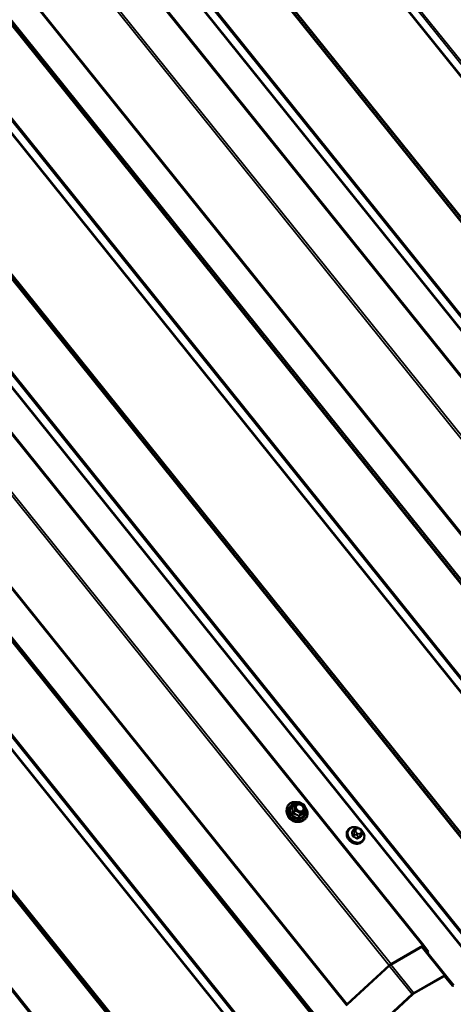
# Model space of a CAD drawing. Units: inches. Extents: x 0.6 to 33.4, y 0.6 to 21.4.
# Drawn here: x 29.6 to 30.8, y 14.7 to 17.4 of the extents above; entities that cross this region are included whole.
import ezdxf

# ---------------------------------------------------------------- set-up
doc = ezdxf.new("R2010")
doc.units = ezdxf.units.IN
doc.header["$LTSCALE"] = 2
doc.header["$MEASUREMENT"] = 0
doc.layers.add('Visible (ANSI)', color=7, linetype='Continuous', lineweight=50)
doc.layers.add('Visible Narrow (ANSI)', color=7, linetype='Continuous', lineweight=35)

msp = doc.modelspace()

# ---------------------------------------------------------------- linework, layer by layer
at = {"layer": 'Visible (ANSI)'}
for p, q in [((31.72849, 15.33025), (27.99302, 19.97725)), ((30.74697, 14.877), (27.07378, 19.44652)), ((30.39457, 15.25928), (30.38965, 15.25228)), ((30.39515, 15.25981), (30.40641, 15.26631)), ((30.40814, 15.26635), (30.42222, 15.25909)), ((30.42316, 15.25785), (30.42598, 15.24409)), ((30.37458, 15.24616), (30.37535, 15.25043)), ((30.42569, 15.24269), (30.42076, 15.23569)), ((30.41763, 15.2159), (30.42139, 15.21807)), ((30.54173, 15.19138), (30.54067, 15.18987)), ((30.55608, 15.19114), (30.55267, 15.18629)), ((30.56058, 15.19462), (30.5622, 15.19555)), ((30.57147, 15.19548), (30.5735, 15.19444)), ((30.57916, 15.17833), (30.57575, 15.17348)), ((30.5792, 15.18718), (30.57961, 15.1852)), ((30.58264, 15.16263), (30.58158, 15.16112)), ((30.74311, 14.8746), (30.65703, 14.8249)), ((30.65816, 14.82651), (30.74424, 14.87621)), ((30.80625, 14.79654), (30.74338, 14.87475)), ((30.744, 14.87501), (30.75758, 14.85812)), ((30.75758, 14.85812), (30.74448, 14.87499)), ((30.74697, 14.877), (30.76008, 14.86012)), ((30.76008, 14.86012), (30.75758, 14.85812)), ((30.53874, 14.71721), (30.65357, 14.82307)), ((30.65473, 14.82318), (30.53991, 14.71732)), ((30.71934, 14.74619), (30.80239, 14.79414)), ((30.80352, 14.79575), (30.72047, 14.7478)), ((30.80305, 14.79447), (30.82497, 14.76721)), ((30.80376, 14.79453), (30.82497, 14.76721)), ((30.82746, 14.76921), (30.80625, 14.79654)), ((30.71587, 14.74436), (30.60105, 14.6385)), ((30.60222, 14.63861), (30.71704, 14.74447))]:
    msp.add_line(p, q, dxfattribs=at)
for centre, start, end in [((30.39605, 15.25825), 120, 144.89589), ((30.40731, 15.26475), 62.73018, 120), ((30.4214, 15.25749), 11.56499, 62.73018), ((30.42421, 15.24373), 324.89589, 11.56499)]:
    msp.add_arc(centre, 0.0018, start, end, dxfattribs=at)
for centre, major_axis, ratio, start_param, end_param in [((30.74198, 14.87299), (-0.00249, -0.002), 0.2113228, 3.1379974, 4.0804752), ((30.74198, 14.87299), (0.00499, 0.00401), 0.2113228, 6.27959, 7.2220678), ((30.6559, 14.82329), (0.00499, 0.00401), 0.2113228, 0.9388825, 1.8813603), ((30.6559, 14.82329), (0.00249, 0.002), 0.2113228, 0.9388825, 1.8813603), ((30.80126, 14.79253), (0.00249, 0.002), 0.211323, 6.27959, 7.2220678), ((30.80126, 14.79253), (0.00499, 0.00401), 0.211323, 6.27959, 7.2220678), ((30.71821, 14.74458), (-0.00499, -0.00401), 0.211323, 4.0804752, 5.022953), ((30.71821, 14.74458), (0.00249, 0.002), 0.211323, 0.9388825, 1.8813603), ((30.82996, 14.77122), (-0.00499, -0.00401), 0.211323, 6.27959, 7.2220678), ((30.53758, 14.7171), (-0.00499, -0.00401), 0.2113228, 0.9388825, 1.8813603)]:
    msp.add_ellipse(centre, major_axis=major_axis, ratio=ratio, start_param=start_param, end_param=end_param, dxfattribs=at)
for points, knots in [([(30.37535, 15.25043), (30.37581, 15.25302), (30.37675, 15.25545), (30.37949, 15.25972), (30.38127, 15.26157), (30.38551, 15.26452), (30.38796, 15.26562), (30.3933, 15.26698), (30.3962, 15.26722), (30.40132, 15.26688), (30.40351, 15.2665), (30.40568, 15.26589)], [4.0106322, 4.0106322, 4.0106322, 4.0106322, 4.3272424, 4.3272424, 4.641028, 4.641028, 4.9567235, 4.9567235, 5.2764603, 5.2764603, 5.5104567, 5.5104567, 5.5104567, 5.5104567]), ([(30.42393, 15.25408), (30.42588, 15.25176), (30.4275, 15.24923), (30.42996, 15.24388), (30.43077, 15.24105), (30.43142, 15.23549), (30.43126, 15.23277), (30.42998, 15.2277), (30.42887, 15.22536), (30.42584, 15.2213), (30.42392, 15.21958), (30.42159, 15.21819), (30.42149, 15.21813), (30.42139, 15.21807)], [6.2571991, 6.2571991, 6.2571991, 6.2571991, 6.5680252, 6.5680252, 6.8903398, 6.8903398, 7.2102695, 7.2102695, 7.5261295, 7.5261295, 7.8398969, 7.8398969, 7.8539852, 7.8539852, 7.8539852, 7.8539852]), ([(30.41763, 15.2159), (30.41549, 15.21467), (30.41308, 15.21381), (30.40791, 15.21288), (30.40514, 15.21284), (30.39952, 15.21357), (30.39667, 15.21436), (30.3912, 15.21671), (30.38858, 15.21826), (30.38384, 15.22198), (30.38172, 15.22414), (30.37819, 15.22885), (30.37679, 15.2314), (30.37485, 15.23664), (30.37432, 15.23932), (30.37422, 15.24338), (30.37433, 15.24479), (30.37458, 15.24616)], [1.5707999, 1.5707999, 1.5707999, 1.5707999, 1.8836578, 1.8836578, 2.2044834, 2.2044834, 2.529795, 2.529795, 2.85651, 2.85651, 3.1834163, 3.1834163, 3.509794, 3.509794, 3.8337504, 3.8337504, 4.0106322, 4.0106322, 4.0106322, 4.0106322]), ([(30.40065, 15.21347), (30.40007, 15.21348), (30.39949, 15.21351), (30.39679, 15.21377), (30.39463, 15.21429), (30.39047, 15.21592), (30.38845, 15.21703), (30.38478, 15.21971), (30.38312, 15.22129), (30.38031, 15.22476), (30.37917, 15.22665), (30.37824, 15.22886), (30.37814, 15.22911), (30.37805, 15.22936)], [2.0775032, 2.0775032, 2.0775032, 2.0775032, 2.1658199, 2.1658199, 2.4891377, 2.4891377, 2.8135067, 2.8135067, 3.1380502, 3.1380502, 3.4623478, 3.4623478, 3.5039289, 3.5039289, 3.5039289, 3.5039289]), ([(30.41457, 15.24101), (30.4135, 15.24085), (30.41234, 15.24085), (30.41, 15.2412), (30.40882, 15.24154), (30.40654, 15.24253), (30.40544, 15.24317), (30.40343, 15.2447), (30.40253, 15.24558), (30.40101, 15.24749), (30.40039, 15.24852), (30.39962, 15.2503), (30.39939, 15.25105), (30.39924, 15.25179)], [1.9098011, 1.9098011, 1.9098011, 1.9098011, 2.2252455, 2.2252455, 2.5333928, 2.5333928, 2.839825, 2.839825, 3.1460592, 3.1460592, 3.4527597, 3.4527597, 3.671631, 3.671631, 3.671631, 3.671631]), ([(30.58158, 15.16112), (30.58037, 15.15939), (30.57882, 15.15791), (30.57519, 15.15555), (30.57312, 15.15468), (30.56861, 15.15365), (30.56617, 15.15349), (30.56119, 15.15393), (30.55865, 15.15452), (30.55373, 15.15641), (30.55135, 15.1577), (30.547, 15.16085), (30.54504, 15.16271), (30.54172, 15.16681), (30.54036, 15.16905), (30.53842, 15.17368), (30.53783, 15.17607), (30.53749, 15.18074), (30.53773, 15.18303), (30.53889, 15.18685), (30.53967, 15.18844), (30.54067, 15.18987)], [0.6963209, 0.6963209, 0.6963209, 0.6963209, 1.0020781, 1.0020781, 1.3127739, 1.3127739, 1.6325094, 1.6325094, 1.9579849, 1.9579849, 2.2854287, 2.2854287, 2.613217, 2.613217, 2.9405533, 2.9405533, 3.2655798, 3.2655798, 3.5841497, 3.5841497, 3.8379136, 3.8379136, 3.8379136, 3.8379136]), ([(30.54173, 15.19138), (30.54294, 15.1931), (30.54449, 15.19459), (30.54811, 15.19695), (30.55019, 15.19781), (30.5547, 15.19885), (30.55714, 15.199), (30.56184, 15.19859), (30.5641, 15.1981), (30.5663, 15.19733)], [3.8379136, 3.8379136, 3.8379136, 3.8379136, 4.1436708, 4.1436708, 4.4543665, 4.4543665, 4.774102, 4.774102, 5.0638232, 5.0638232, 5.0638232, 5.0638232]), ([(30.55608, 15.19114), (30.55626, 15.19139), (30.55648, 15.19168), (30.55686, 15.19207), (30.55698, 15.19219), (30.55722, 15.1924), (30.55733, 15.19249), (30.5576, 15.1927), (30.55777, 15.19283), (30.55812, 15.19308), (30.5583, 15.19321), (30.55889, 15.1936), (30.55928, 15.19384), (30.55998, 15.19427), (30.56028, 15.19444), (30.56058, 15.19462)], [0, 0, 0, 0, 0.03147473, 0.03147473, 0.04548608, 0.04548608, 0.05623694, 0.05623694, 0.07187432, 0.07187432, 0.09021176, 0.09021176, 0.12955758, 0.12955758, 0.16137426, 0.16137426, 0.16137426, 0.16137426]), ([(30.5622, 15.19555), (30.56268, 15.19583), (30.56315, 15.1961), (30.564, 15.19654), (30.56438, 15.19672), (30.56499, 15.19699), (30.5652, 15.19707), (30.56564, 15.19722), (30.56587, 15.19727), (30.56633, 15.19734), (30.56656, 15.19734), (30.56725, 15.19729), (30.56771, 15.19716), (30.56861, 15.19684), (30.56906, 15.19664), (30.57017, 15.19614), (30.57082, 15.19582), (30.57147, 15.19548)], [0, 0, 0, 0, 0.05037204, 0.05037204, 0.08821035, 0.08821035, 0.10654878, 0.10654878, 0.12423774, 0.12423774, 0.14187459, 0.14187459, 0.17735279, 0.17735279, 0.21482662, 0.21482662, 0.27037335, 0.27037335, 0.27037335, 0.27037335]), ([(30.5735, 15.19444), (30.57471, 15.19381), (30.57595, 15.1932), (30.57732, 15.19211), (30.5776, 15.19183), (30.57803, 15.19122), (30.57819, 15.19089), (30.57841, 15.19032), (30.57849, 15.19006), (30.57878, 15.18909), (30.57895, 15.18837), (30.57914, 15.1875), (30.57917, 15.18734), (30.5792, 15.18718)], [0, 0, 0, 0, 0.10473657, 0.10473657, 0.13436046, 0.13436046, 0.16175746, 0.16175746, 0.18426533, 0.18426533, 0.24646303, 0.24646303, 0.26028024, 0.26028024, 0.26028024, 0.26028024]), ([(30.57877, 15.18909), (30.57917, 15.18865), (30.57956, 15.1882), (30.58159, 15.18569), (30.58295, 15.18345), (30.58489, 15.17882), (30.58548, 15.17643), (30.58581, 15.17175), (30.58558, 15.16947), (30.58442, 15.16565), (30.58364, 15.16406), (30.58264, 15.16263)], [5.6810217, 5.6810217, 5.6810217, 5.6810217, 5.7548096, 5.7548096, 6.0821459, 6.0821459, 6.4071725, 6.4071725, 6.7257423, 6.7257423, 6.9795063, 6.9795063, 6.9795063, 6.9795063]), ([(30.57961, 15.1852), (30.57979, 15.18432), (30.57995, 15.18343), (30.58009, 15.18224), (30.58012, 15.18198), (30.58015, 15.18146), (30.58016, 15.18121), (30.58013, 15.18071), (30.58009, 15.18045), (30.57999, 15.17998), (30.57992, 15.17975), (30.57969, 15.17919), (30.57951, 15.17886), (30.57927, 15.17848), (30.57921, 15.17841), (30.57916, 15.17833)], [0, 0, 0, 0, 0.07612083, 0.07612083, 0.0975719, 0.0975719, 0.11620818, 0.11620818, 0.13609916, 0.13609916, 0.15585734, 0.15585734, 0.18810865, 0.18810865, 0.19776941, 0.19776941, 0.19776941, 0.19776941])]:
    msp.add_open_spline(points, degree=3, knots=knots, dxfattribs=at)
at = {"layer": 'Visible Narrow (ANSI)'}
for p, q in [((28.4616, 20.20656), (32.19707, 15.55956)), ((28.46332, 20.20778), (32.19879, 15.56078)), ((28.47923, 20.22094), (32.2147, 15.57394)), ((28.48267, 20.22337), (32.21814, 15.57638)), ((28.24269, 20.08482), (31.97815, 15.43782)), ((28.24506, 20.08574), (31.98053, 15.43875)), ((28.25157, 20.08552), (31.98704, 15.43853)), ((28.25276, 20.08599), (31.98823, 15.43899)), ((28.10066, 20.00237), (31.83613, 15.35537)), ((28.1041, 20.0048), (31.83957, 15.35781)), ((27.9903, 19.97646), (31.72576, 15.32946)), ((28.08303, 19.98799), (31.81849, 15.34099)), ((28.08475, 19.98921), (31.82021, 15.34221)), ((28.01627, 19.94945), (31.75174, 15.30245)), ((27.89962, 19.92332), (31.63509, 15.27632)), ((27.90421, 19.92676), (31.63968, 15.27976)), ((27.77886, 19.81238), (31.51432, 15.16538)), ((27.78115, 19.8141), (31.51662, 15.1671)), ((27.70202, 19.77266), (31.43749, 15.12567)), ((27.7044, 19.77359), (31.43987, 15.12659)), ((27.71091, 19.77337), (31.44637, 15.12637)), ((27.7121, 19.77383), (31.44756, 15.12684)), ((27.54236, 19.67584), (31.27783, 15.02884)), ((27.54408, 19.67705), (31.27955, 15.03006)), ((27.56, 19.69022), (31.29546, 15.04322)), ((27.56343, 19.69265), (31.2989, 15.04565)), ((27.32345, 19.55409), (31.05891, 14.9071)), ((27.32583, 19.55502), (31.06129, 14.90802)), ((27.33233, 19.5548), (31.0678, 14.9078)), ((27.33352, 19.55526), (31.06899, 14.90827)), ((27.16379, 19.45727), (30.89925, 14.81027)), ((27.16551, 19.45848), (30.90097, 14.81149)), ((27.18142, 19.47165), (30.91689, 14.82465)), ((27.18486, 19.47408), (30.92033, 14.82708)), ((27.07106, 19.44573), (30.74424, 14.87621)), ((26.98038, 19.39259), (30.65357, 14.82307)), ((26.98497, 19.39603), (30.65816, 14.82651)), ((26.86326, 19.28501), (30.53645, 14.71549)), ((26.86556, 19.28673), (30.53874, 14.71721)), ((26.78278, 19.24194), (30.45597, 14.67242)), ((26.78516, 19.24287), (30.45835, 14.67335)), ((26.78961, 19.24272), (30.4628, 14.6732)), ((26.7908, 19.24318), (30.46399, 14.67366)), ((26.64419, 19.16193), (30.31738, 14.59241)), ((26.62312, 19.14511), (30.29631, 14.57559)), ((26.62484, 19.14633), (30.29803, 14.57681)), ((26.64076, 19.1595), (30.31394, 14.58997)), ((26.40421, 19.02337), (30.0774, 14.45385)), ((26.40659, 19.0243), (30.07978, 14.45478)), ((26.41309, 19.02408), (30.08628, 14.45456)), ((26.41428, 19.02454), (30.08747, 14.45502)), ((26.41537, 18.75707), (29.93881, 14.37384)), ((26.41537, 18.75036), (29.93537, 14.3714)), ((30.38957, 15.25144), (30.39439, 15.2583)), ((30.39439, 15.2583), (30.39721, 15.24453)), ((30.39668, 15.25915), (30.40795, 15.26566)), ((30.3995, 15.24539), (30.39668, 15.25915)), ((30.40795, 15.26566), (30.42203, 15.2584)), ((30.42203, 15.2584), (30.42485, 15.24463)), ((30.39721, 15.24453), (30.39239, 15.23768)), ((30.39349, 15.2363), (30.39831, 15.24316)), ((30.39831, 15.24316), (30.4124, 15.2359)), ((30.41358, 15.23813), (30.3995, 15.24539)), ((30.4124, 15.2359), (30.40758, 15.22904)), ((30.40923, 15.22899), (30.41405, 15.23585)), ((30.42485, 15.24463), (30.41358, 15.23813)), ((30.41405, 15.23585), (30.42532, 15.24235)), ((30.42532, 15.24235), (30.4205, 15.2355)), ((30.5524, 15.18469), (30.55578, 15.1895)), ((30.5576, 15.18062), (30.55421, 15.17581)), ((30.55605, 15.17352), (30.55944, 15.17834)), ((30.5571, 15.18692), (30.5575, 15.18494)), ((30.56259, 15.18684), (30.56219, 15.18882)), ((30.56357, 15.17739), (30.5656, 15.17634)), ((30.56399, 15.19316), (30.56562, 15.1941)), ((30.56824, 15.18129), (30.56621, 15.18234)), ((30.57105, 15.19394), (30.57308, 15.19289)), ((30.57529, 15.18207), (30.57367, 15.18113)), ((30.57471, 15.17607), (30.57633, 15.17701)), ((30.57854, 15.17777), (30.57516, 15.17295)), ((30.5767, 15.18839), (30.5771, 15.18641)), ((30.56852, 15.17366), (30.56513, 15.16884)), ((30.56789, 15.16876), (30.57128, 15.17357)), ((30.74108, 14.87343), (30.80352, 14.79575)), ((30.75764, 14.85816), (30.82883, 14.76961)), ((30.65346, 14.822), (30.71587, 14.74436)), ((30.65803, 14.82548), (30.72047, 14.7478)), ((30.80352, 14.79575), (30.80239, 14.79414)), ((30.82497, 14.76721), (30.80305, 14.79447)), ((30.80625, 14.79654), (30.80376, 14.79453)), ((30.72047, 14.7478), (30.71934, 14.74619)), ((30.82746, 14.76921), (30.82497, 14.76721)), ((30.71587, 14.74436), (30.71704, 14.74447))]:
    msp.add_line(p, q, dxfattribs=at)
for centre, major_axis, ratio, start_param, end_param in [((30.40348, 15.24153), (0.02373, -0.01668), 0.7886758, 2.014863, 7.4963247), ((30.40348, 15.24153), (-0.0199, 0.01399), 0.7886758, 5.3797669, 10.1925139), ((30.4039, 15.24212), (0.01727, -0.01214), 0.7886758, 2.5290461, 6.8765828), ((30.39605, 15.25825), (-0.00147, 0.00104), 0.7886758, 0, 0.6963209), ((30.39605, 15.25825), (0.00176, 0.00036), 0.4716861, 1.1071482, 2.6779445), ((30.39605, 15.25825), (-0.0009, 0.00156), 0.5773501, 4.9741859, 6.2831853), ((30.40731, 15.26475), (-0.0009, 0.00156), 0.5773501, 4.9741859, 6.2831853), ((30.40731, 15.26475), (0.00082, 0.0016), 0.105664, 5.3672777, 6.2831853), ((30.4214, 15.25749), (0.00082, 0.0016), 0.105664, 5.3672777, 6.2831853), ((30.4214, 15.25749), (0.00176, 0.00036), 0.4716861, 0, 1.1071482), ((30.40047, 15.23725), (0.02292, -0.01611), 0.7886758, 3.4924728, 5.9323051), ((30.40304, 15.2409), (0.02452, -0.01723), 0.7886758, 3.4924728, 5.9323051), ((30.39677, 15.23197), (-0.01738, 0.01222), 0.7886758, 0.9126811, 2.2289116), ((30.38792, 15.25149), (-0.00165, -0.00072), 0.7053983, 1.605004, 2.5516207), ((30.38902, 15.25413), (0.00104, -0.00147), 0.2849467, 5.5588574, 6.0045738), ((30.39074, 15.23772), (0.0018, 0.00009), 0.1851944, 4.9236551, 5.8702717), ((30.39294, 15.23498), (-0.00048, -0.00173), 0.1603496, 1.5343628, 2.4809794), ((30.39886, 15.24448), (-0.00176, -0.00036), 0.4716861, 4.2487409, 5.8195372), ((30.39886, 15.24448), (0.00147, -0.00104), 0.7886758, 3.8379136, 4.8851111), ((30.39886, 15.24448), (0.00082, 0.0016), 0.105664, 3.7964814, 5.3672777), ((30.40703, 15.22772), (0.00115, 0.00138), 0.3598543, 0.7064649, 1.6530815), ((30.41033, 15.22762), (-0.00104, 0.00147), 0.2849467, 0.2222887, 1.1689054), ((30.41295, 15.23722), (-0.00082, -0.0016), 0.105664, 0.6548887, 2.2256851), ((30.41295, 15.23722), (0.00147, -0.00104), 0.7886758, 4.8851111, 5.9323087), ((30.41295, 15.23722), (0.0009, -0.00156), 0.5773501, 0.261797, 1.8325933), ((30.41715, 15.24377), (0.0009, -0.00156), 0.5775215, 4.9736313, 6.0838736), ((30.4216, 15.23413), (-0.00067, 0.00167), 0.8051507, 0.3643267, 1.3109433), ((30.42421, 15.24373), (0.00176, 0.00036), 0.4716861, 0, 1.1071482), ((30.42421, 15.24373), (0.0009, -0.00156), 0.5773501, 0.261797, 1.8325933), ((30.42421, 15.24373), (0.00147, -0.00104), 0.7886758, 5.9323087, 6.2831853), ((30.56285, 15.17794), (0.0194, -0.01364), 0.7886758, 1.9508997, 7.5491957), ((30.56112, 15.17549), (0.02045, -0.01438), 0.7886758, 3.1415927, 6.2831853), ((30.56218, 15.177), (0.02045, -0.01438), 0.7886758, 3.1415927, 6.2831853), ((30.55148, 15.18471), (-0.000971, -0.000241), 0.5315561, 1.2792291, 2.6573276), ((30.52926, 15.14711), (-0.00194, -0.0651), 0.3943384, 2.0319986, 2.1875977), ((30.53, 15.14709), (0.00197, 0.06608), 0.3943384, 5.1735912, 5.3291904), ((30.53315, 15.15645), (-0.05076, -0.04081), 0.211323, 4.1336436, 4.1582747), ((30.5527, 15.18765), (0.00052, -0.000854), 0.514307, 5.1540614, 5.8686501), ((30.5533, 15.17583), (0.000987, 0.000163), 0.4089626, 4.4582363, 5.8363348), ((30.55854, 15.18942), (-0.00245, 0.00173), 0.7886758, 0, 0.6963209), ((30.56077, 15.18681), (-0.00392, -0.0008), 0.4716861, 4.2487409, 5.8195372), ((30.56118, 15.18483), (0.00392, 0.0008), 0.4716861, 1.1071482, 2.6779445), ((30.56035, 15.18054), (-0.00245, 0.00173), 0.7886758, 0.6963209, 1.7435185), ((30.56258, 15.19115), (-0.002, 0.00346), 0.5773501, 4.9741859, 6.2831853), ((30.56761, 15.18866), (-0.00484, 0.0034), 0.7886758, 5.9323087, 6.9795063), ((30.5642, 15.19209), (-0.002, 0.00346), 0.5773501, 4.9741859, 6.2831853), ((30.56802, 15.18668), (-0.00484, 0.0034), 0.7886758, 0.6963209, 1.7435185), ((30.5648, 15.18032), (-0.00183, -0.00356), 0.105664, 0.6548887, 2.2256851), ((30.56683, 15.17928), (0.00183, 0.00356), 0.105664, 3.7964814, 5.3672777), ((30.56924, 15.1896), (-0.00484, 0.0034), 0.7886758, 4.8851111, 5.9323087), ((30.57005, 15.18563), (0.00484, -0.0034), 0.7886758, 4.8851111, 5.9323087), ((30.56963, 15.19193), (0.00183, 0.00356), 0.105664, 5.3672777, 6.2831853), ((30.57166, 15.19088), (0.00183, 0.00356), 0.105664, 5.3672777, 6.2831853), ((30.57127, 15.18855), (0.00484, -0.0034), 0.7886758, 0.6963209, 1.7435185), ((30.57226, 15.17912), (0.002, -0.00346), 0.5773501, 0.261797, 1.8325933), ((30.57168, 15.18657), (0.00484, -0.0034), 0.7886758, 5.9323087, 6.9795063), ((30.57388, 15.18005), (0.002, -0.00346), 0.5773501, 0.261797, 1.8325933), ((30.57528, 15.18638), (0.00392, 0.0008), 0.4716861, 0, 1.1071482), ((30.57569, 15.18439), (0.00392, 0.0008), 0.4716861, 0, 1.1071482), ((30.57671, 15.18005), (0.00245, -0.00173), 0.7886758, 5.9323087, 6.2831853), ((30.55575, 15.17279), (-0.000416, -0.00091), 0.0440476, 3.7929291, 5.1710276), ((30.53704, 15.13743), (0.06012, -0.02506), 0.6056614, 1.3598134, 1.5154125), ((30.53729, 15.13803), (-0.06102, 0.02544), 0.6056614, 4.501406, 4.6570052), ((30.56483, 15.16811), (0.0005, 0.000866), 0.1666411, 0.6614352, 2.0395337), ((30.5685, 15.168), (-0.00052, 0.000854), 0.514307, 0.2489746, 1.6270731), ((30.54822, 15.1377), (-0.05153, -0.04142), 0.211323, 4.0026756, 4.1582747), ((30.54871, 15.13709), (0.05076, 0.04081), 0.211323, 0.8610829, 1.0166821), ((30.56944, 15.17586), (0.00245, -0.00173), 0.7886758, 4.8851111, 5.9323087), ((30.57577, 15.17219), (-0.000477, 0.000879), 0.6369005, 0.2776627, 1.6557612)]:
    msp.add_ellipse(centre, major_axis=major_axis, ratio=ratio, start_param=start_param, end_param=end_param, dxfattribs=at)
msp.add_ellipse((30.41077, 15.25189), major_axis=(0.01126, -0.00791), ratio=0.7886758, dxfattribs=at)
for points, knots in [([(30.41786, 15.24214), (30.41884, 15.24271), (30.41968, 15.24347), (30.4212, 15.24559), (30.4217, 15.2471), (30.42184, 15.25046), (30.42139, 15.25233), (30.4195, 15.25599), (30.41796, 15.25774), (30.41464, 15.26016), (30.41293, 15.26099), (30.40938, 15.26193), (30.40752, 15.26202), (30.40481, 15.2615), (30.40383, 15.26114), (30.40297, 15.26064), (30.40242, 15.26032), (30.40191, 15.25994), (30.40072, 15.25881), (30.40015, 15.258), (30.39927, 15.25602), (30.39904, 15.25483), (30.39906, 15.253), (30.39912, 15.2524), (30.39924, 15.25179)], [-0.8356439, -0.8356439, -0.8356439, -0.8356439, -0.7441426, -0.7441426, -0.6175159, -0.6175159, -0.4799833, -0.4799833, -0.3306097, -0.3306097, -0.2087287, -0.2087287, -0.0802803, -0.0802803, 0, 0, 0, 0.0517783, 0.0517783, 0.1346235, 0.1346235, 0.2306045, 0.2306045, 0.2767004, 0.2767004, 0.2767004, 0.2767004]), ([(30.41652, 15.24286), (30.41547, 15.24226), (30.41421, 15.24189), (30.41125, 15.24169), (30.40948, 15.242), (30.40629, 15.24333), (30.40486, 15.24426), (30.40255, 15.24651), (30.40166, 15.24777), (30.40051, 15.25031), (30.40022, 15.25158), (30.40019, 15.25387), (30.4004, 15.2549), (30.40116, 15.25662), (30.40166, 15.25733), (30.40268, 15.2583), (30.40313, 15.25863), (30.40361, 15.25891), (30.40435, 15.25934), (30.4052, 15.25965), (30.40755, 15.2601), (30.40916, 15.26003), (30.41224, 15.25921), (30.41373, 15.2585), (30.41661, 15.2564), (30.41794, 15.25488), (30.41958, 15.2517), (30.41997, 15.25008), (30.41985, 15.24717), (30.41941, 15.24586), (30.4181, 15.24402), (30.41737, 15.24336), (30.41652, 15.24286)], [-0.8356439, -0.8356439, -0.8356439, -0.8356439, -0.7228785, -0.7228785, -0.5843537, -0.5843537, -0.4580668, -0.4580668, -0.3396703, -0.3396703, -0.2306045, -0.2306045, -0.1346235, -0.1346235, -0.0517783, -0.0517783, 0, 0, 0, 0.0802803, 0.0802803, 0.2087287, 0.2087287, 0.3306097, 0.3306097, 0.4799833, 0.4799833, 0.6175159, 0.6175159, 0.7441426, 0.7441426, 0.8356439, 0.8356439, 0.8356439, 0.8356439]), ([(30.38952, 15.25284), (30.3893, 15.25268), (30.38909, 15.25252), (30.38867, 15.25206), (30.38848, 15.25176), (30.38833, 15.25122), (30.38831, 15.25098), (30.38838, 15.25062), (30.38842, 15.25048), (30.38848, 15.25035)], [-0.097231966, -0.097231966, -0.097231966, -0.097231966, -0.074882683, -0.074882683, -0.041601491, -0.041601491, -0.016000573, -0.016000573, 0, 0, 0, 0]), ([(30.38848, 15.25035), (30.38871, 15.24988), (30.38894, 15.24938), (30.38966, 15.24759), (30.3901, 15.24617), (30.39042, 15.24462), (30.39074, 15.24306), (30.39094, 15.24136), (30.39109, 15.23888), (30.39111, 15.23815), (30.39113, 15.23742)], [-0.79389075, -0.79389075, -0.79389075, -0.79389075, -0.73452768, -0.73452768, -0.58748351, -0.58748351, -0.58748351, -0.44043934, -0.44043934, -0.38107627, -0.38107627, -0.38107627, -0.38107627]), ([(30.38957, 15.25144), (30.38953, 15.25149), (30.3895, 15.25155), (30.38945, 15.25171), (30.38945, 15.25182), (30.38951, 15.25205), (30.38957, 15.25216), (30.38965, 15.25228)], [0, 0, 0, 0, 0.016000573, 0.016000573, 0.041601491, 0.041601491, 0.06427638, 0.06427638, 0.06427638, 0.06427638]), ([(30.39239, 15.23768), (30.39235, 15.23844), (30.3923, 15.2392), (30.39208, 15.24182), (30.39184, 15.24362), (30.3915, 15.24529), (30.39116, 15.24696), (30.39072, 15.24848), (30.39001, 15.2504), (30.38979, 15.25093), (30.38957, 15.25144)], [0.38107627, 0.38107627, 0.38107627, 0.38107627, 0.44043934, 0.44043934, 0.58748351, 0.58748351, 0.58748351, 0.73452768, 0.73452768, 0.79389075, 0.79389075, 0.79389075, 0.79389075]), ([(30.39113, 15.23742), (30.39114, 15.23714), (30.39118, 15.23687), (30.39138, 15.23622), (30.3916, 15.23587), (30.3921, 15.23536), (30.39236, 15.23517), (30.39282, 15.23496), (30.39301, 15.23489), (30.3932, 15.23484)], [-0.097231966, -0.097231966, -0.097231966, -0.097231966, -0.074882683, -0.074882683, -0.041601491, -0.041601491, -0.016000573, -0.016000573, 0, 0, 0, 0]), ([(30.39349, 15.2363), (30.39338, 15.23631), (30.39327, 15.23634), (30.39301, 15.23642), (30.39286, 15.23651), (30.39259, 15.23677), (30.39248, 15.23697), (30.39239, 15.23734), (30.39238, 15.23751), (30.39239, 15.23768)], [0, 0, 0, 0, 0.016000573, 0.016000573, 0.041601491, 0.041601491, 0.074882683, 0.074882683, 0.097231966, 0.097231966, 0.097231966, 0.097231966]), ([(30.3932, 15.23484), (30.39392, 15.23466), (30.39463, 15.23447), (30.39708, 15.23372), (30.39877, 15.23306), (30.40037, 15.23224), (30.40196, 15.23142), (30.40344, 15.23044), (30.40537, 15.22893), (30.40591, 15.22848), (30.40644, 15.22802)], [-0.79389075, -0.79389075, -0.79389075, -0.79389075, -0.73452768, -0.73452768, -0.58748351, -0.58748351, -0.58748351, -0.44043934, -0.44043934, -0.38107627, -0.38107627, -0.38107627, -0.38107627]), ([(30.40758, 15.22904), (30.40702, 15.22951), (30.40644, 15.22997), (30.40436, 15.23151), (30.40276, 15.23253), (30.40105, 15.23341), (30.39934, 15.23429), (30.39754, 15.23502), (30.39498, 15.23587), (30.39423, 15.2361), (30.39349, 15.2363)], [0.38107627, 0.38107627, 0.38107627, 0.38107627, 0.44043934, 0.44043934, 0.58748351, 0.58748351, 0.58748351, 0.73452768, 0.73452768, 0.79389075, 0.79389075, 0.79389075, 0.79389075]), ([(30.40644, 15.22802), (30.40663, 15.22785), (30.40685, 15.2277), (30.40743, 15.22744), (30.40781, 15.22737), (30.40849, 15.22742), (30.40878, 15.2275), (30.40922, 15.22771), (30.40939, 15.22781), (30.40954, 15.22793)], [-0.097231966, -0.097231966, -0.097231966, -0.097231966, -0.074882683, -0.074882683, -0.041601491, -0.041601491, -0.016000573, -0.016000573, 0, 0, 0, 0]), ([(30.40923, 15.22899), (30.40914, 15.22892), (30.40904, 15.22885), (30.40878, 15.22872), (30.40862, 15.22866), (30.40825, 15.22863), (30.40805, 15.22867), (30.40777, 15.22884), (30.40767, 15.22893), (30.40758, 15.22904)], [0, 0, 0, 0, 0.016000573, 0.016000573, 0.041601491, 0.041601491, 0.074882683, 0.074882683, 0.097231966, 0.097231966, 0.097231966, 0.097231966]), ([(30.4205, 15.2355), (30.42007, 15.23533), (30.41962, 15.23514), (30.41801, 15.23442), (30.41674, 15.23377), (30.41538, 15.23298), (30.41402, 15.23219), (30.41255, 15.23126), (30.41045, 15.22985), (30.40984, 15.22943), (30.40923, 15.22899)], [0.38063897, 0.38063897, 0.38063897, 0.38063897, 0.43999117, 0.43999117, 0.58703534, 0.58703534, 0.58703534, 0.73407951, 0.73407951, 0.79343171, 0.79343171, 0.79343171, 0.79343171]), ([(30.40954, 15.22793), (30.41012, 15.22836), (30.41069, 15.22877), (30.41265, 15.23017), (30.41401, 15.23106), (30.41529, 15.2318), (30.41656, 15.23253), (30.41775, 15.23311), (30.41929, 15.23374), (30.41971, 15.2339), (30.42013, 15.23404)], [-0.79343171, -0.79343171, -0.79343171, -0.79343171, -0.73407951, -0.73407951, -0.58703534, -0.58703534, -0.58703534, -0.43999117, -0.43999117, -0.38063897, -0.38063897, -0.38063897, -0.38063897]), ([(30.42013, 15.23404), (30.42028, 15.23409), (30.42043, 15.23418), (30.42076, 15.2345), (30.42092, 15.23477), (30.4211, 15.23535), (30.42115, 15.23563), (30.42117, 15.23605), (30.42118, 15.23616), (30.42117, 15.23627)], [-0.097231966, -0.097231966, -0.097231966, -0.097231966, -0.074882683, -0.074882683, -0.041601491, -0.041601491, -0.016000573, -0.016000573, -0.006846501, -0.006846501, -0.006846501, -0.006846501]), ([(30.42076, 15.23569), (30.42074, 15.23565), (30.42071, 15.23562), (30.42062, 15.23554), (30.42056, 15.23551), (30.4205, 15.2355)], [0.06427638, 0.06427638, 0.06427638, 0.06427638, 0.074882683, 0.074882683, 0.097231966, 0.097231966, 0.097231966, 0.097231966]), ([(30.55253, 15.18704), (30.5524, 15.18697), (30.55228, 15.18688), (30.55183, 15.1865), (30.55157, 15.18615), (30.55129, 15.18545), (30.55123, 15.18512), (30.55124, 15.18457), (30.55127, 15.18436), (30.55132, 15.18415)], [-0.10594378, -0.10594378, -0.10594378, -0.10594378, -0.09268701, -0.09268701, -0.05149278, -0.05149278, -0.01980492, -0.01980492, 0, 0, 0, 0]), ([(30.5524, 15.18469), (30.55236, 15.18484), (30.55233, 15.185), (30.55232, 15.18542), (30.55237, 15.18566), (30.55251, 15.18603), (30.55259, 15.18617), (30.55267, 15.18629)], [0, 0, 0, 0, 0.019804916, 0.019804916, 0.051492782, 0.051492782, 0.070393523, 0.070393523, 0.070393523, 0.070393523]), ([(30.55311, 15.1754), (30.55314, 15.17525), (30.55317, 15.17509), (30.55337, 15.17446), (30.55362, 15.17401), (30.55421, 15.17329), (30.55451, 15.17301), (30.55507, 15.17263), (30.55529, 15.17251), (30.55553, 15.1724)], [-0.10594378, -0.10594378, -0.10594378, -0.10594378, -0.09268701, -0.09268701, -0.05149278, -0.05149278, -0.01980492, -0.01980492, 0, 0, 0, 0]), ([(30.55605, 15.17352), (30.55587, 15.1736), (30.5557, 15.1737), (30.55527, 15.17398), (30.55504, 15.17419), (30.55459, 15.17473), (30.5544, 15.17508), (30.55426, 15.17557), (30.55423, 15.17569), (30.55421, 15.17581)], [0, 0, 0, 0, 0.01980492, 0.01980492, 0.05149278, 0.05149278, 0.09268701, 0.09268701, 0.10594378, 0.10594378, 0.10594378, 0.10594378]), ([(30.57525, 15.17181), (30.57537, 15.17188), (30.57548, 15.17195), (30.5759, 15.17228), (30.57615, 15.17262), (30.57643, 15.17333), (30.5765, 15.17366), (30.57651, 15.17419), (30.5765, 15.17436), (30.57648, 15.17452)], [-0.10594378, -0.10594378, -0.10594378, -0.10594378, -0.09268701, -0.09268701, -0.05149278, -0.05149278, -0.01980492, -0.01980492, -0.00527434, -0.00527434, -0.00527434, -0.00527434]), ([(30.56447, 15.16779), (30.56462, 15.1677), (30.56477, 15.16763), (30.5654, 15.16735), (30.56591, 15.16724), (30.56678, 15.16723), (30.56714, 15.16729), (30.5677, 15.16747), (30.56791, 15.16757), (30.56809, 15.16768)], [-0.10594378, -0.10594378, -0.10594378, -0.10594378, -0.09268701, -0.09268701, -0.05149278, -0.05149278, -0.01980492, -0.01980492, 0, 0, 0, 0]), ([(30.56789, 15.16876), (30.56775, 15.16867), (30.56759, 15.16859), (30.56716, 15.16845), (30.56688, 15.1684), (30.56622, 15.16841), (30.56584, 15.1685), (30.56536, 15.16871), (30.56524, 15.16877), (30.56513, 15.16884)], [0, 0, 0, 0, 0.01980492, 0.01980492, 0.05149278, 0.05149278, 0.09268701, 0.09268701, 0.10594378, 0.10594378, 0.10594378, 0.10594378]), ([(30.57575, 15.17348), (30.57565, 15.17334), (30.57554, 15.17322), (30.57533, 15.17305), (30.57524, 15.173), (30.57516, 15.17295)], [0.070393523, 0.070393523, 0.070393523, 0.070393523, 0.092687007, 0.092687007, 0.105943778, 0.105943778, 0.105943778, 0.105943778])]:
    msp.add_open_spline(points, degree=3, knots=knots, dxfattribs=at)
for points, degree in [([(30.39051, 15.25349), (30.39018, 15.25328), (30.38985, 15.25306), (30.38952, 15.25284)], 3), ([(30.41457, 15.24101), (30.41577, 15.24119), (30.41689, 15.24158), (30.41786, 15.24214)], 3), ([(30.55578, 15.1895), (30.55639, 15.19037), (30.5571, 15.18692)], 2), ([(30.5575, 15.18494), (30.55821, 15.18149), (30.5576, 15.18062)], 2), ([(30.55944, 15.17834), (30.56005, 15.1792), (30.56357, 15.17739)], 2), ([(30.5656, 15.17634), (30.56913, 15.17452), (30.56852, 15.17366)], 2), ([(30.57128, 15.17357), (30.57188, 15.17444), (30.57471, 15.17607)], 2), ([(30.57633, 15.17701), (30.57915, 15.17864), (30.57854, 15.17777)], 2)]:
    msp.add_open_spline(points, degree=degree, dxfattribs=at)

doc.saveas('drawing.dxf')
